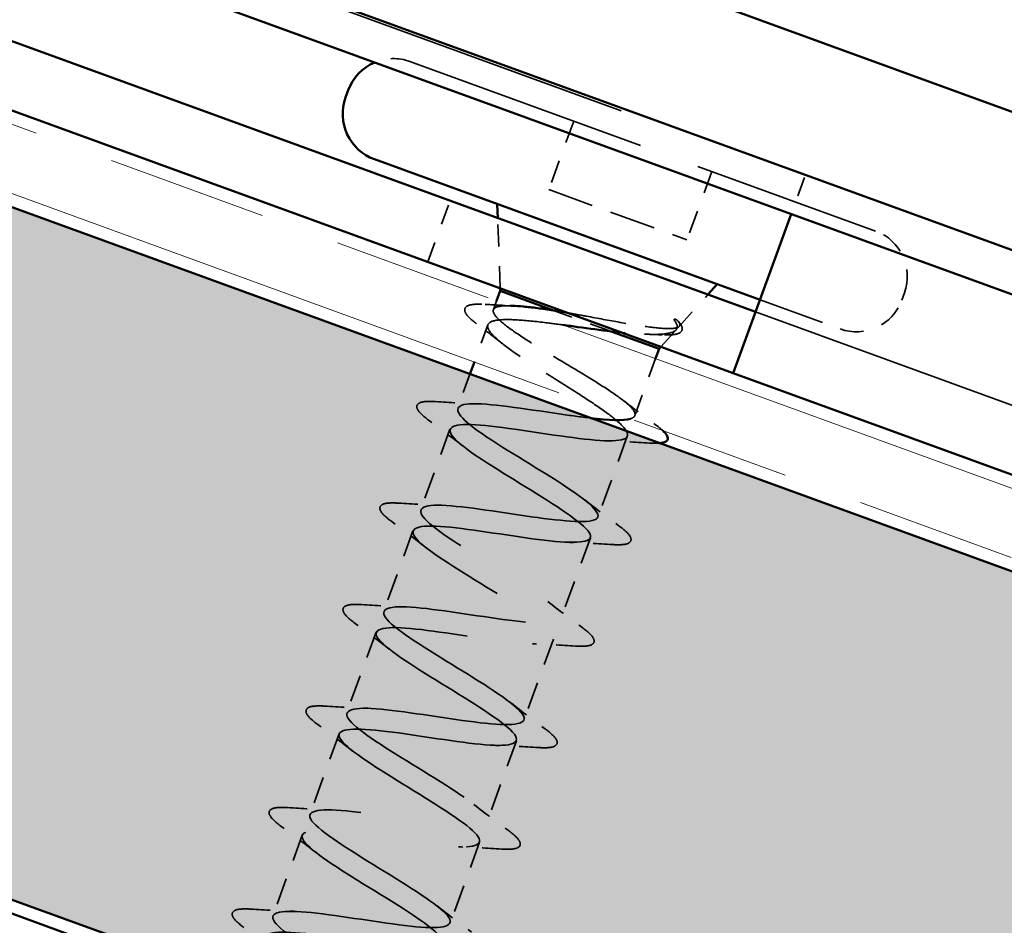
# Model space of a CAD drawing. Units: inches. Extents: x 6 to 334, y 5 to 214.
# Drawn here: x 219 to 224, y 112 to 117 of the extents above; entities that cross this region are included whole.
import ezdxf

# ---------------------------------------------------------------- set-up
doc = ezdxf.new("R2010")
doc.units = ezdxf.units.IN
doc.header["$LTSCALE"] = 20
doc.header["$MEASUREMENT"] = 0
doc.linetypes.add('DASHED', pattern=[0.2067, 0.1654, -0.0413])
doc.linetypes.add('DOUBLE_DASH_CHAIN', pattern=[1.2403, 0.6614, -0.0827, 0.1654, -0.0827, 0.1654, -0.0827])
for name, color, linetype, lineweight in [('Hatch (ANSI)', 7, 'Continuous', 18), ('Hidden (ANSI)', 7, 'DASHED', 35), ('Visible (ANSI)', 7, 'Continuous', 50)]:
    doc.layers.add(name, color=color, linetype=linetype, lineweight=lineweight)

msp = doc.modelspace()

# ---------------------------------------------------------------- hatches: boundary and pattern name
at = {"layer": 'Hatch (ANSI)', "true_color": 0x804000}
h = msp.add_hatch(dxfattribs=at)
h.set_pattern_fill('INSUL', color=36, scale=5, angle=160, style=0)
h.paths.add_polyline_path([(133.50269, 143.36763), (244.79904, 102.85908), (244.79904, 106.40633), (134.64276, 146.49994)])

# ---------------------------------------------------------------- linework, layer by layer
at = {"layer": 'Hidden (ANSI)', "color": 96, "ltscale": 1.209482, "true_color": 0x008000}
msp.add_line((204.07798, 122.85933), (222.87183, 116.01892), dxfattribs=at)
at = {"layer": 'Hidden (ANSI)', "color": 7, "ltscale": 0.37987}
msp.add_line((220.84974, 116.61301), (223.23656, 115.74428), dxfattribs=at)
at = {"layer": 'Hidden (ANSI)', "color": 7, "ltscale": 0.035454}
for p, q in [((221.6892, 116.30748), (221.56151, 115.95666)), ((222.3971, 116.04982), (222.26941, 115.699))]:
    msp.add_line(p, q, dxfattribs=at)
at = {"layer": 'Hidden (ANSI)', "color": 96, "ltscale": 0.018907, "true_color": 0x008000}
msp.add_line((222.87183, 116.01892), (222.80357, 115.83138), dxfattribs=at)
at = {"layer": 'Hidden (ANSI)', "color": 7, "ltscale": 0.071644}
msp.add_line((221.56151, 115.95666), (222.26941, 115.699), dxfattribs=at)
at = {"layer": 'Hidden (ANSI)', "color": 96, "ltscale": 0.031645, "true_color": 0x008000}
msp.add_line((220.94085, 115.58662), (221.05486, 115.89985), dxfattribs=at)
at = {"layer": 'Hidden (ANSI)', "color": 7, "ltscale": 0.034129}
msp.add_line((221.31168, 115.45165), (221.29938, 115.81085), dxfattribs=at)
at = {"layer": 'Hidden (ANSI)', "color": 7, "ltscale": 0.020761}
msp.add_line((222.23003, 115.25593), (222.37649, 115.41882), dxfattribs=at)
at = {"layer": 'Hidden (ANSI)', "color": 7, "ltscale": 0.003709}
msp.add_line((223.38399, 115.42813), (223.37031, 115.39054), dxfattribs=at)
at = {"layer": 'Hidden (ANSI)', "color": 7, "ltscale": 0.004579}
msp.add_line((221.29393, 115.38716), (221.27713, 115.341), dxfattribs=at)
at = {"layer": 'Hidden (ANSI)', "color": 7, "ltscale": 0.103319}
msp.add_line((222.64382, 115.39246), (223.05415, 115.24311), dxfattribs=at)
at = {"layer": 'Hidden (ANSI)', "color": 7, "ltscale": 0.030639}
msp.add_line((221.58476, 115.33807), (221.88092, 115.23028), dxfattribs=at)
at = {"layer": 'Hidden (ANSI)', "color": 96, "ltscale": 0.634799, "true_color": 0x008000}
msp.add_line((228.88563, 113.04968), (222.62102, 115.32982), dxfattribs=at)
at = {"layer": 'Hidden (ANSI)', "color": 7, "ltscale": 0.019181}
msp.add_line((221.24917, 115.26418), (221.17992, 115.07393), dxfattribs=at)
at = {"layer": 'Hidden (ANSI)', "color": 7, "ltscale": 0.010935}
msp.add_line((222.13618, 115.15155), (222.21366, 115.23772), dxfattribs=at)
at = {"layer": 'Hidden (ANSI)', "color": 7, "ltscale": 0.029423}
msp.add_line((222.10833, 115.09075), (222.0023, 114.79944), dxfattribs=at)
at = {"layer": 'Hidden (ANSI)', "color": 7, "ltscale": 0.017677}
msp.add_line((221.15712, 115.01129), (221.09328, 114.83588), dxfattribs=at)
at = {"layer": 'Hidden (ANSI)', "color": 7, "ltscale": 0.041803}
for p, q in [((221.05452, 114.72938), (220.90403, 114.31592)), ((221.96354, 114.69294), (221.81305, 114.27948)), ((220.86527, 114.20942), (220.71478, 113.79595)), ((221.77429, 114.17298), (221.6238, 113.75952)), ((220.67601, 113.68945), (220.52553, 113.27599)), ((221.58504, 113.65302), (221.43455, 113.23955)), ((220.48676, 113.16949), (220.33627, 112.75603)), ((221.39579, 113.13305), (221.2453, 112.71959)), ((220.29751, 112.64953), (220.14702, 112.23606)), ((221.20654, 112.61309), (221.05605, 112.19963))]:
    msp.add_line(p, q, dxfattribs=at)
at = {"layer": 'Hidden (ANSI)', "color": 7, "ltscale": 0.017528}
msp.add_arc((220.76538, 116.38122), 0.24667, 70, 112.99453, dxfattribs=at)
at = {"layer": 'Hidden (ANSI)', "color": 7, "ltscale": 0.0368}
for centre, start, end in [((223.1522, 115.51249), 340, 70), ((223.13851, 115.4749), 250, 340)]:
    msp.add_arc(centre, 0.24667, start, end, dxfattribs=at)
at = {"layer": 'Hidden (ANSI)', "color": 7, "ltscale": 0.000737289}
msp.add_arc((222.1646, 114.68007), 0.00667, 264.43974, 340, dxfattribs=at)
at = {"layer": 'Hidden (ANSI)', "color": 7, "ltscale": 0.059635}
msp.add_open_spline([(221.19091, 115.26962), (221.16362, 115.29011), (221.14485, 115.30746), (221.13145, 115.33006), (221.1292, 115.33755), (221.13345, 115.35712), (221.14659, 115.36385), (221.18218, 115.37008), (221.206, 115.37045), (221.23566, 115.36867)], degree=3, knots=[0, 0, 0, 0, 0.07448012, 0.07448012, 0.11172682, 0.11172682, 0.17667821, 0.17667821, 0.23815058, 0.23815058, 0.23815058, 0.23815058], dxfattribs=at)
at = {"layer": 'Hidden (ANSI)', "color": 7, "ltscale": 0.012137}
msp.add_open_spline([(221.23566, 115.36867), (221.27814, 115.36612), (221.32057, 115.36387), (221.3627, 115.36213)], degree=3, dxfattribs=at)
at = {"layer": 'Hidden (ANSI)', "color": 7, "ltscale": 0.158791}
msp.add_open_spline([(222.0023, 114.79944), (222.00607, 114.80979), (221.99906, 114.82394), (221.96489, 114.85982), (221.93806, 114.88118), (221.86866, 114.92988), (221.82676, 114.95673), (221.73406, 115.01391), (221.68417, 115.04367), (221.58373, 115.10366), (221.53417, 115.1333), (221.44274, 115.19002), (221.40177, 115.21653), (221.33471, 115.26437), (221.30927, 115.28524), (221.27815, 115.32), (221.27277, 115.33356), (221.28359, 115.35306), (221.29968, 115.3588), (221.33983, 115.3622), (221.3566, 115.36235), (221.37583, 115.36161)], degree=3, knots=[0, 0, 0, 0, 0.06687142, 0.06687142, 0.13374283, 0.13374283, 0.20061425, 0.20061425, 0.26748567, 0.26748567, 0.33435708, 0.33435708, 0.4012285, 0.4012285, 0.46809992, 0.46809992, 0.53497133, 0.53497133, 0.60184275, 0.60184275, 0.63774176, 0.63774176, 0.63774176, 0.63774176], dxfattribs=at)
at = {"layer": 'Hidden (ANSI)', "color": 7, "ltscale": 0.091551}
msp.add_open_spline([(221.65839, 115.32546), (221.68939, 115.31997), (221.72113, 115.31417), (221.81231, 115.29739), (221.87107, 115.28642), (221.98279, 115.2668), (222.03445, 115.25841), (222.1239, 115.24688), (222.16042, 115.244), (222.20785, 115.24557), (222.22196, 115.24875), (222.2355, 115.26055), (222.23456, 115.2692), (222.22615, 115.28056)], degree=3, knots=[0.03004016, 0.03004016, 0.03004016, 0.03004016, 0.06713685, 0.06713685, 0.13596331, 0.13596331, 0.20647998, 0.20647998, 0.27868739, 0.27868739, 0.33737749, 0.33737749, 0.39716778, 0.39716778, 0.39716778, 0.39716778], dxfattribs=at)
at = {"layer": 'Hidden (ANSI)', "color": 7, "ltscale": 0.015853}
msp.add_open_spline([(221.32156, 115.16895), (221.27902, 115.20284), (221.23517, 115.2364), (221.19091, 115.26962)], degree=3, dxfattribs=at)
at = {"layer": 'Hidden (ANSI)', "color": 7, "ltscale": 0.191847}
msp.add_open_spline([(221.63426, 115.26329), (221.60198, 115.26767), (221.57028, 115.27183), (221.48526, 115.28217), (221.43547, 115.28722), (221.3504, 115.29179), (221.31597, 115.29126), (221.26669, 115.2828), (221.25234, 115.27496), (221.24525, 115.25115), (221.25257, 115.23542), (221.28744, 115.19633), (221.31463, 115.17337), (221.38468, 115.12148), (221.42682, 115.09308), (221.51975, 115.03286), (221.5696, 115.00165), (221.66953, 114.93889), (221.71862, 114.90796), (221.80858, 114.84882), (221.84856, 114.8212), (221.9108, 114.77312), (221.93359, 114.75269), (221.96206, 114.71785), (221.96747, 114.70375), (221.96354, 114.69294)], degree=3, knots=[0.0970564, 0.0970564, 0.0970564, 0.0970564, 0.13496346, 0.13496346, 0.20244519, 0.20244519, 0.26992692, 0.26992692, 0.33740864, 0.33740864, 0.40489037, 0.40489037, 0.4723721, 0.4723721, 0.53985383, 0.53985383, 0.60733556, 0.60733556, 0.67481729, 0.67481729, 0.74229902, 0.74229902, 0.8048716, 0.8048716, 0.86744418, 0.86744418, 0.86744418, 0.86744418], dxfattribs=at)
at = {"layer": 'Hidden (ANSI)', "color": 7, "ltscale": 0.064993}
msp.add_open_spline([(222.20827, 115.28219), (222.22174, 115.26291), (222.22354, 115.24781), (222.20251, 115.22625), (222.18063, 115.21975), (222.1174, 115.21414), (222.07816, 115.21456), (222.00171, 115.21901), (221.96913, 115.22168), (221.93457, 115.22494)], degree=3, knots=[0, 0, 0, 0, 0.07588897, 0.07588897, 0.1494652, 0.1494652, 0.21768686, 0.21768686, 0.26159387, 0.26159387, 0.26159387, 0.26159387], dxfattribs=at)
at = {"layer": 'Hidden (ANSI)', "color": 7, "ltscale": 0.045865}
msp.add_open_spline([(222.22383, 115.28332), (222.23982, 115.26626), (222.24847, 115.25132), (222.24084, 115.22541), (222.22749, 115.21865), (222.19242, 115.21219), (222.17021, 115.21151), (222.14311, 115.21272)], degree=3, knots=[0, 0, 0, 0, 0.06729458, 0.06729458, 0.1282514, 0.1282514, 0.18312032, 0.18312032, 0.18312032, 0.18312032], dxfattribs=at)
at = {"layer": 'Hidden (ANSI)', "color": 7, "ltscale": 0.009769}
msp.add_open_spline([(222.22615, 115.28056), (222.22392, 115.28357), (222.22079, 115.28656), (222.21335, 115.29156), (222.20977, 115.29316), (222.20672, 115.29359), (222.20598, 115.29364), (222.20518, 115.29344), (222.205, 115.29338), (222.20473, 115.29324), (222.20462, 115.29318), (222.20445, 115.29305), (222.20438, 115.29299), (222.20426, 115.29285), (222.2042, 115.29279), (222.2041, 115.29263), (222.20405, 115.29254), (222.20394, 115.2923), (222.20389, 115.29215), (222.20379, 115.29166), (222.2038, 115.2913), (222.20396, 115.28972), (222.20461, 115.28828), (222.20604, 115.28548), (222.2072, 115.28372), (222.20827, 115.28219)], degree=3, knots=[0, 0, 0, 0, 0.015878436, 0.015878436, 0.030496322, 0.030496322, 0.033768739, 0.033768739, 0.034516096, 0.034516096, 0.034934038, 0.034934038, 0.035218632, 0.035218632, 0.035484827, 0.035484827, 0.035833283, 0.035833283, 0.03649102, 0.03649102, 0.038229075, 0.038229075, 0.045138635, 0.045138635, 0.057165667, 0.057165667, 0.057165667, 0.057165667], dxfattribs=at)
at = {"layer": 'Hidden (ANSI)', "color": 7, "ltscale": 0.006952}
msp.add_open_spline([(222.14311, 115.21272), (222.11878, 115.21381), (222.09452, 115.21476), (222.07038, 115.21551)], degree=3, dxfattribs=at)
at = {"layer": 'Hidden (ANSI)', "color": 7, "ltscale": 1.009194}
msp.add_open_spline([(220.58146, 111.67355), (220.63503, 111.66641), (220.68463, 111.66072), (220.72627, 111.65791), (220.85633, 111.64916), (220.90036, 111.67173), (220.83871, 111.73276), (220.77706, 111.79378), (220.61508, 111.89133), (220.46106, 111.98598), (220.30704, 112.08062), (220.17298, 112.16801), (220.14984, 112.21502), (220.1267, 112.26203), (220.21704, 112.26774), (220.37246, 112.24976), (220.52788, 112.23178), (220.73807, 112.19387), (220.88019, 112.18073), (221.02232, 112.16759), (221.08702, 112.18262), (221.04183, 112.23766), (220.99664, 112.2927), (220.84571, 112.38622), (220.69046, 112.48132), (220.53521, 112.57641), (220.38775, 112.66867), (220.34735, 112.72197), (220.30694, 112.77526), (220.37741, 112.78821), (220.52268, 112.77392), (220.66796, 112.75963), (220.87846, 112.7216), (221.03117, 112.70461), (221.18388, 112.68762), (221.26868, 112.69534), (221.2406, 112.74415), (221.21252, 112.79296), (221.07449, 112.88179), (220.91993, 112.97663), (220.76537, 113.07148), (220.60632, 113.16796), (220.54925, 113.22732), (220.49219, 113.28668), (220.54211, 113.30709), (220.67573, 113.29705), (220.80935, 113.287), (221.01792, 113.24968), (221.17961, 113.22942), (221.34131, 113.20915), (221.44536, 113.20987), (221.43486, 113.25228), (221.42436, 113.29469), (221.30095, 113.3782), (221.14898, 113.4721), (220.997, 113.56601), (220.82832, 113.66599), (220.75538, 113.73113), (220.68245, 113.79626), (220.71141, 113.82431), (220.83199, 113.81901), (220.95257, 113.81371), (221.15696, 113.77791), (221.32594, 113.75499), (221.49492, 113.73208), (221.61719, 113.72617), (221.62453, 113.76209), (221.63186, 113.79801), (221.52462, 113.87563), (221.37711, 113.96791), (221.2296, 114.06019), (221.05334, 114.16292), (220.96551, 114.23348), (220.87767, 114.30404), (220.88548, 114.33979), (220.99179, 114.33968), (221.0981, 114.33958), (221.29613, 114.30609), (221.47061, 114.28118), (221.64509, 114.25626), (221.78433, 114.24417), (221.80955, 114.27358), (221.83478, 114.30298), (221.74508, 114.37422), (221.60385, 114.46422), (221.46262, 114.55421), (221.28095, 114.65892), (221.17935, 114.73449), (221.07776, 114.81005), (221.06447, 114.85348), (221.15544, 114.85896), (221.2464, 114.86444), (221.43596, 114.83403), (221.61409, 114.80779), (221.6713, 114.79936), (221.72609, 114.79181), (221.77554, 114.7862)], degree=3, knots=[-38.8724778, -38.8724778, -38.8724778, -38.8724778, -38.4769512, -38.4769512, -38.4769512, -37.2416742, -37.2416742, -37.2416742, -36.0063973, -36.0063973, -36.0063973, -34.7711204, -34.7711204, -34.7711204, -33.5358434, -33.5358434, -33.5358434, -32.3005665, -32.3005665, -32.3005665, -31.0652895, -31.0652895, -31.0652895, -29.8300126, -29.8300126, -29.8300126, -28.5947356, -28.5947356, -28.5947356, -27.3594587, -27.3594587, -27.3594587, -26.1241817, -26.1241817, -26.1241817, -24.8889048, -24.8889048, -24.8889048, -23.6536278, -23.6536278, -23.6536278, -22.4183509, -22.4183509, -22.4183509, -21.183074, -21.183074, -21.183074, -19.947797, -19.947797, -19.947797, -18.7125201, -18.7125201, -18.7125201, -17.4772431, -17.4772431, -17.4772431, -16.2419662, -16.2419662, -16.2419662, -15.0066892, -15.0066892, -15.0066892, -13.7714123, -13.7714123, -13.7714123, -12.5361353, -12.5361353, -12.5361353, -11.3008584, -11.3008584, -11.3008584, -10.0655815, -10.0655815, -10.0655815, -8.8303045, -8.8303045, -8.8303045, -7.5950276, -7.5950276, -7.5950276, -6.3597506, -6.3597506, -6.3597506, -5.1244737, -5.1244737, -5.1244737, -3.8891967, -3.8891967, -3.8891967, -2.6539198, -2.6539198, -2.6539198, -1.4186428, -1.4186428, -1.4186428, -1.0219639, -1.0219639, -1.0219639, -1.0219639], dxfattribs=at)
at = {"layer": 'Hidden (ANSI)', "color": 7, "ltscale": 0.060534}
for points in [[(220.94529, 114.77585), (220.91693, 114.79671), (220.89794, 114.81397), (220.8852, 114.83649), (220.8834, 114.8443), (220.89041, 114.86275), (220.90377, 114.86775), (220.93706, 114.87194), (220.95634, 114.87199), (220.97973, 114.87049)], [(220.75603, 114.25589), (220.72768, 114.27675), (220.70869, 114.29401), (220.69595, 114.31653), (220.69415, 114.32434), (220.70116, 114.34278), (220.71452, 114.34779), (220.74781, 114.35198), (220.76709, 114.35202), (220.79048, 114.35053)], [(221.92228, 114.233), (221.95063, 114.21215), (221.96963, 114.19489), (221.98237, 114.17237), (221.98417, 114.16456), (221.97716, 114.14611), (221.9638, 114.14111), (221.93051, 114.13692), (221.91123, 114.13687), (221.88784, 114.13837)], [(220.56678, 113.73593), (220.53843, 113.75678), (220.51944, 113.77405), (220.5067, 113.79656), (220.50489, 113.80437), (220.51191, 113.82282), (220.52526, 113.82783), (220.55856, 113.83201), (220.57783, 113.83206), (220.60123, 113.83056)], [(221.73303, 113.71304), (221.76138, 113.69219), (221.78038, 113.67492), (221.79312, 113.6524), (221.79492, 113.6446), (221.78791, 113.62615), (221.77455, 113.62114), (221.74125, 113.61696), (221.72198, 113.61691), (221.69859, 113.61841)], [(220.37753, 113.21596), (220.34918, 113.23682), (220.33019, 113.25408), (220.31745, 113.2766), (220.31564, 113.28441), (220.32266, 113.30286), (220.33601, 113.30786), (220.36931, 113.31205), (220.38858, 113.3121), (220.41198, 113.3106)], [(221.54378, 113.19308), (221.57213, 113.17222), (221.59112, 113.15496), (221.60387, 113.13244), (221.60567, 113.12463), (221.59866, 113.10619), (221.5853, 113.10118), (221.552, 113.09699), (221.53273, 113.09695), (221.50934, 113.09844)], [(220.18828, 112.696), (220.15993, 112.71686), (220.14094, 112.73412), (220.12819, 112.75664), (220.12639, 112.76445), (220.13341, 112.78289), (220.14676, 112.7879), (220.18006, 112.79209), (220.19933, 112.79213), (220.22273, 112.79064)], [(221.35453, 112.67312), (221.38288, 112.65226), (221.40187, 112.635), (221.41462, 112.61248), (221.41642, 112.60467), (221.40941, 112.58622), (221.39605, 112.58122), (221.36275, 112.57703), (221.34348, 112.57698), (221.32009, 112.57848)], [(219.99903, 112.17604), (219.97068, 112.19689), (219.95169, 112.21416), (219.93894, 112.23668), (219.93714, 112.24448), (219.94415, 112.26293), (219.95751, 112.26794), (219.99081, 112.27212), (220.01008, 112.27217), (220.03347, 112.27067)]]:
    msp.add_open_spline(points, degree=3, knots=[0, 0, 0, 0, 0.08068206, 0.08068206, 0.12137804, 0.12137804, 0.18811443, 0.18811443, 0.24184971, 0.24184971, 0.24184971, 0.24184971], dxfattribs=at)
at = {"layer": 'Hidden (ANSI)', "color": 7, "ltscale": 0.021226}
for points in [[(220.97973, 114.87049), (221.05383, 114.86575), (221.12796, 114.86165), (221.20096, 114.8593)], [(221.12195, 114.64222), (221.06452, 114.68735), (221.0051, 114.73185), (220.94529, 114.77585)], [(222.07709, 114.65833), (222.00299, 114.66307), (221.92886, 114.66718), (221.85586, 114.66952)], [(221.74562, 114.36664), (221.80305, 114.32151), (221.86247, 114.277), (221.92228, 114.233)], [(220.79048, 114.35053), (220.86458, 114.34579), (220.93871, 114.34168), (221.01171, 114.33934)], [(220.9327, 114.12225), (220.87527, 114.16738), (220.81585, 114.21189), (220.75603, 114.25589)], [(221.88784, 114.13837), (221.81374, 114.14311), (221.73961, 114.14721), (221.66661, 114.14956)], [(220.60123, 113.83056), (220.67533, 113.82582), (220.74946, 113.82172), (220.82246, 113.81938)], [(221.55637, 113.84668), (221.61379, 113.80155), (221.67322, 113.75704), (221.73303, 113.71304)], [(220.74345, 113.60229), (220.68602, 113.64742), (220.6266, 113.69193), (220.56678, 113.73593)], [(221.69859, 113.61841), (221.62449, 113.62315), (221.55036, 113.62725), (221.47735, 113.62959)], [(220.41198, 113.3106), (220.48608, 113.30586), (220.56021, 113.30176), (220.63321, 113.29941)], [(221.36711, 113.32672), (221.42454, 113.28159), (221.48397, 113.23708), (221.54378, 113.19308)], [(220.5542, 113.08233), (220.49677, 113.12746), (220.43734, 113.17197), (220.37753, 113.21596)], [(221.50934, 113.09844), (221.43524, 113.10318), (221.3611, 113.10729), (221.2881, 113.10963)], [(221.17786, 112.80675), (221.23529, 112.76162), (221.29472, 112.71711), (221.35453, 112.67312)], [(220.22273, 112.79064), (220.29683, 112.7859), (220.37096, 112.78179), (220.44396, 112.77945)], [(220.36495, 112.56236), (220.30752, 112.60749), (220.24809, 112.652), (220.18828, 112.696)], [(221.32009, 112.57848), (221.24599, 112.58322), (221.17185, 112.58732), (221.09885, 112.58967)], [(220.03347, 112.27067), (220.10757, 112.26593), (220.18171, 112.26183), (220.25471, 112.25949)], [(220.98861, 112.28679), (221.04604, 112.24166), (221.10547, 112.19715), (221.16528, 112.15315)]]:
    msp.add_open_spline(points, degree=3, dxfattribs=at)
at = {"layer": 'Hidden (ANSI)', "color": 7, "ltscale": 0.020107}
msp.add_open_spline([(221.93994, 114.87868), (221.99486, 114.83608), (222.05137, 114.79406), (222.10821, 114.75248)], degree=3, dxfattribs=at)
at = {"layer": 'Hidden (ANSI)', "color": 7, "ltscale": 0.011051}
msp.add_open_spline([(221.98, 114.78273), (221.98379, 114.7839), (221.98712, 114.78524), (221.98995, 114.78675), (221.99633, 114.79016), (222.00046, 114.79438), (222.0023, 114.79944)], degree=3, knots=[-0.2649536, -0.2649536, -0.2649536, -0.2649536, -0.18336589, -0.18336589, -0.18336589, 0, 0, 0, 0], dxfattribs=at)
at = {"layer": 'Hidden (ANSI)', "color": 7, "ltscale": 1.005183}
msp.add_open_spline([(221.96354, 114.69294), (221.95114, 114.65887), (221.82393, 114.66658), (221.65321, 114.69013), (221.48249, 114.71368), (221.27968, 114.74891), (221.16302, 114.75278), (221.04636, 114.75665), (221.02338, 114.72642), (221.10064, 114.65971), (221.1779, 114.593), (221.34894, 114.49216), (221.49984, 114.39865), (221.65074, 114.30514), (221.76972, 114.22324), (221.77519, 114.18266), (221.78066, 114.14208), (221.67133, 114.14329), (221.5074, 114.16436), (221.34346, 114.18544), (221.13585, 114.22242), (221.00579, 114.23117), (220.87573, 114.23992), (220.8317, 114.21735), (220.89335, 114.15632), (220.955, 114.0953), (221.11698, 113.99775), (221.271, 113.9031), (221.42502, 113.80845), (221.55908, 113.72107), (221.58222, 113.67406), (221.60536, 113.62705), (221.51502, 113.62134), (221.3596, 113.63932), (221.20418, 113.6573), (220.994, 113.69521), (220.85187, 113.70835), (220.70975, 113.72149), (220.64504, 113.70646), (220.69023, 113.65142), (220.73542, 113.59638), (220.88635, 113.50286), (221.0416, 113.40776), (221.19685, 113.31267), (221.34431, 113.22041), (221.38472, 113.16711), (221.42512, 113.11382), (221.35466, 113.10087), (221.20938, 113.11516), (221.0641, 113.12945), (220.8536, 113.16748), (220.70089, 113.18447), (220.54818, 113.20146), (220.46339, 113.19374), (220.49146, 113.14493), (220.51954, 113.09612), (220.65757, 113.00729), (220.81213, 112.91245), (220.96669, 112.8176), (221.12574, 112.72112), (221.18281, 112.66176), (221.23988, 112.6024), (221.18995, 112.58199), (221.05633, 112.59203), (220.92271, 112.60208), (220.71414, 112.6394), (220.55245, 112.65966), (220.39075, 112.67993), (220.2867, 112.67921), (220.2972, 112.6368), (220.3077, 112.59439), (220.43111, 112.51088), (220.58308, 112.41698), (220.73506, 112.32307), (220.90374, 112.22309), (220.97668, 112.15795), (221.04962, 112.09282), (221.02065, 112.06477), (220.90007, 112.07007), (220.77949, 112.07537), (220.5751, 112.11117), (220.40612, 112.13409), (220.23714, 112.157), (220.11487, 112.16291), (220.10754, 112.12699), (220.1002, 112.09107), (220.20744, 112.01345), (220.35495, 111.92117), (220.50247, 111.82889), (220.67872, 111.72616), (220.76655, 111.6556), (220.85439, 111.58504), (220.84658, 111.54929), (220.74027, 111.5494), (220.63396, 111.5495), (220.43593, 111.58299), (220.26145, 111.6079), (220.08697, 111.63282), (219.94774, 111.64491), (219.92251, 111.6155), (219.89728, 111.5861), (219.98699, 111.51486), (220.12822, 111.42486), (220.26945, 111.33487), (220.45112, 111.23016), (220.55271, 111.15459), (220.6543, 111.07903), (220.66759, 111.0356), (220.57663, 111.03012), (220.48566, 111.02464), (220.2961, 111.05505), (220.11797, 111.08129), (219.93984, 111.10754), (219.78508, 111.12527), (219.74211, 111.10233), (219.73573, 111.09892), (219.7316, 111.0947), (219.72976, 111.08964)], degree=3, knots=[0, 0, 0, 0, 1.2352769, 1.2352769, 1.2352769, 2.4705539, 2.4705539, 2.4705539, 3.7058308, 3.7058308, 3.7058308, 4.9411078, 4.9411078, 4.9411078, 6.1763847, 6.1763847, 6.1763847, 7.4116617, 7.4116617, 7.4116617, 8.6469386, 8.6469386, 8.6469386, 9.8822156, 9.8822156, 9.8822156, 11.1174925, 11.1174925, 11.1174925, 12.3527695, 12.3527695, 12.3527695, 13.5880464, 13.5880464, 13.5880464, 14.8233233, 14.8233233, 14.8233233, 16.0586003, 16.0586003, 16.0586003, 17.2938772, 17.2938772, 17.2938772, 18.5291542, 18.5291542, 18.5291542, 19.7644311, 19.7644311, 19.7644311, 20.9997081, 20.9997081, 20.9997081, 22.234985, 22.234985, 22.234985, 23.470262, 23.470262, 23.470262, 24.7055389, 24.7055389, 24.7055389, 25.9408158, 25.9408158, 25.9408158, 27.1760928, 27.1760928, 27.1760928, 28.4113697, 28.4113697, 28.4113697, 29.6466467, 29.6466467, 29.6466467, 30.8819236, 30.8819236, 30.8819236, 32.1172006, 32.1172006, 32.1172006, 33.3524775, 33.3524775, 33.3524775, 34.5877545, 34.5877545, 34.5877545, 35.8230314, 35.8230314, 35.8230314, 37.0583084, 37.0583084, 37.0583084, 38.2935853, 38.2935853, 38.2935853, 39.5288622, 39.5288622, 39.5288622, 40.7641392, 40.7641392, 40.7641392, 41.9994161, 41.9994161, 41.9994161, 43.2346931, 43.2346931, 43.2346931, 44.46997, 44.46997, 44.46997, 45.705247, 45.705247, 45.705247, 46.9405239, 46.9405239, 46.9405239, 47.1238898, 47.1238898, 47.1238898, 47.1238898], dxfattribs=at)
at = {"layer": 'Hidden (ANSI)', "color": 7, "ltscale": 0.010237}
msp.add_open_spline([(222.10821, 114.75248), (222.12304, 114.74163), (222.13542, 114.73171), (222.14518, 114.72261)], degree=3, dxfattribs=at)
at = {"layer": 'Hidden (ANSI)', "color": 7, "ltscale": 0.01137}
msp.add_open_spline([(222.1277, 114.65803), (222.1139, 114.65688), (222.097, 114.65706), (222.07709, 114.65833)], degree=3, dxfattribs=at)
at = {"layer": 'Visible (ANSI)', "color": 5, "true_color": 0x0000ff}
for p, q in [((135.17189, 147.95373), (244.79904, 108.05271)), ((244.79904, 107.82568), (135.09892, 147.75326)), ((169.28623, 136.24657), (244.79904, 108.76216))]:
    msp.add_line(p, q, dxfattribs=at)
at = {"layer": 'Visible (ANSI)', "color": 30, "linetype": 'DOUBLE_DASH_CHAIN', "lineweight": 18, "ltscale": 0.248412, "true_color": 0xff8000}
msp.add_line((134.77956, 146.87582), (244.79904, 106.83201), dxfattribs=at)
at = {"layer": 'Visible (ANSI)', "color": 30, "linetype": 'DOUBLE_DASH_CHAIN', "lineweight": 18, "ltscale": 0.24867, "true_color": 0xff8000}
msp.add_line((244.79904, 106.47728), (134.66556, 146.56259), dxfattribs=at)
at = {"layer": 'Visible (ANSI)', "color": 36, "true_color": 0x804000}
for p, q in [((244.79904, 106.40633), (134.64276, 146.49994)), ((133.50269, 143.36763), (244.79904, 102.85908)), ((138.53602, 141.4647), (244.79904, 102.78813))]:
    msp.add_line(p, q, dxfattribs=at)
at = {"layer": 'Visible (ANSI)', "color": 96, "true_color": 0x008000}
for p, q in [((203.82716, 122.17022), (222.62102, 115.32982)), ((222.50701, 115.01659), (203.71316, 121.85699)), ((222.80357, 115.83138), (222.73502, 115.64305)), ((222.50701, 115.01659), (222.73502, 115.64305)), ((228.77163, 112.73645), (222.50701, 115.01659))]:
    msp.add_line(p, q, dxfattribs=at)
at = {"layer": 'Visible (ANSI)', "color": 7}
for p, q in [((220.53359, 116.46559), (220.5199, 116.428)), ((220.66733, 116.11184), (222.64382, 115.39246)), ((221.29938, 115.81085), (221.29692, 115.88269)), ((222.37649, 115.41882), (222.42456, 115.47227)), ((221.31217, 115.43728), (221.29393, 115.38716)), ((221.31217, 115.43728), (221.31168, 115.45165)), ((221.31217, 115.43728), (221.58476, 115.33807)), ((221.88092, 115.23028), (222.12657, 115.14086)), ((222.12657, 115.14086), (222.10833, 115.09075)), ((222.12657, 115.14086), (222.13618, 115.15155)), ((221.17992, 115.07393), (221.15712, 115.01129))]:
    msp.add_line(p, q, dxfattribs=at)
for centre, radius, start, end in [((220.76538, 116.38122), 0.24667, 112.99453, 160), ((220.7517, 116.34364), 0.24667, 160, 250), ((222.1646, 114.68007), 0.00667, 340, 55.56026)]:
    msp.add_arc(centre, radius, start, end, dxfattribs=at)
for points in [[(221.3627, 115.36213), (221.36708, 115.36195), (221.37146, 115.36178), (221.37583, 115.36161)], [(221.58476, 115.33807), (221.60865, 115.33415), (221.63328, 115.3299), (221.65839, 115.32546)], [(221.93457, 115.22494), (221.91716, 115.22658), (221.89924, 115.22837), (221.88092, 115.23028)], [(221.77554, 114.7862), (221.86992, 114.7755), (221.94485, 114.77187), (221.98, 114.78273)]]:
    msp.add_open_spline(points, degree=3, dxfattribs=at)
for points, knots in [([(221.37583, 115.36161), (221.39242, 115.36097), (221.41085, 115.35967), (221.45334, 115.35568), (221.47762, 115.35288), (221.52927, 115.34618), (221.55651, 115.3423), (221.58476, 115.33807)], [0.63774176, 0.63774176, 0.63774176, 0.63774176, 0.66871417, 0.66871417, 0.70324308, 0.70324308, 0.737772, 0.737772, 0.737772, 0.737772]), ([(221.88092, 115.23028), (221.82688, 115.23675), (221.76909, 115.24471), (221.68498, 115.25635), (221.65945, 115.25988), (221.63426, 115.26329)], [0, 0, 0, 0, 0.067481729, 0.067481729, 0.097056404, 0.097056404, 0.097056404, 0.097056404]), ([(222.14518, 114.72261), (222.15423, 114.71417), (222.16104, 114.70643), (222.16972, 114.69246), (222.17208, 114.6858), (222.17121, 114.6792)], [0.04119174, 0.04119174, 0.04119174, 0.04119174, 0.079367664, 0.079367664, 0.115647599, 0.115647599, 0.115647599, 0.115647599]), ([(222.17086, 114.67779), (222.16755, 114.66868), (222.15813, 114.66357), (222.14049, 114.65947), (222.13447, 114.65859), (222.1277, 114.65803)], [0, 0, 0, 0, 0.052775189, 0.052775189, 0.075218115, 0.075218115, 0.075218115, 0.075218115])]:
    msp.add_open_spline(points, degree=3, knots=knots, dxfattribs=at)

doc.saveas('drawing.dxf')
